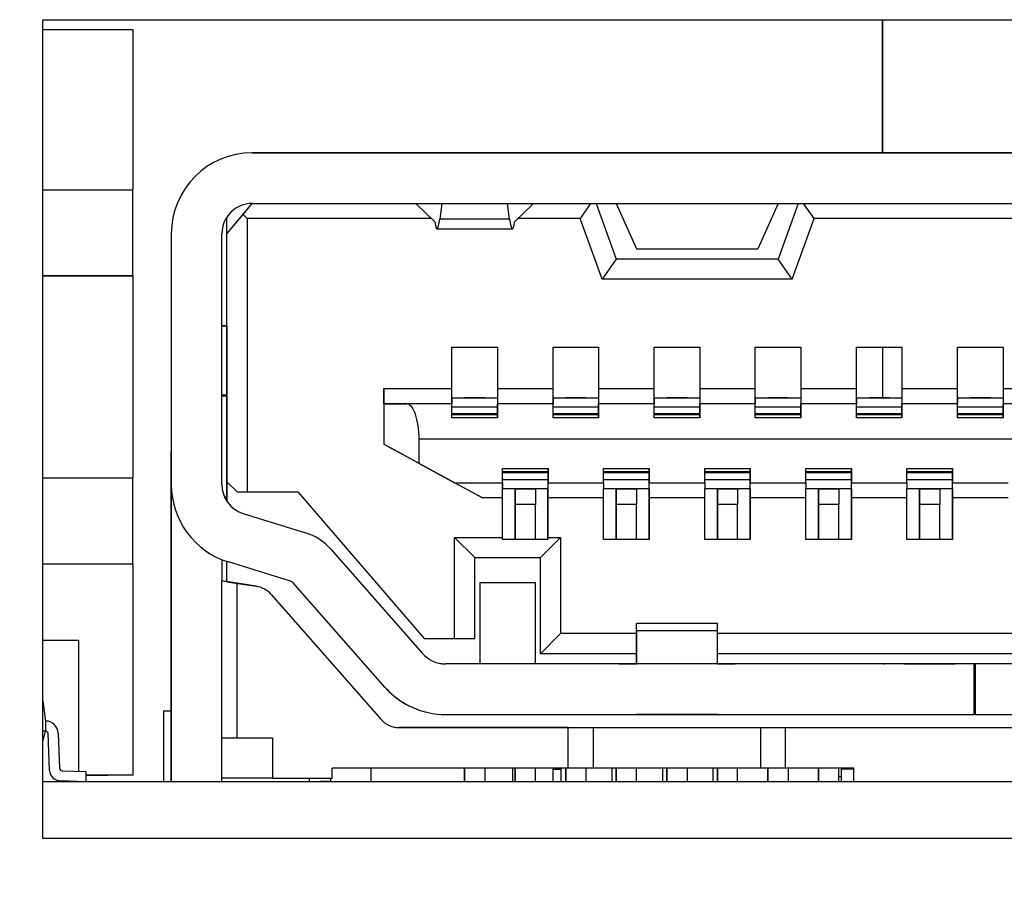
# Model space of a CAD drawing. Units: inches. Extents: x 0.3 to 33.8, y 0.2 to 21.6.
# Drawn here: x 3.8 to 4, y 4.3 to 4.4 of the extents above; entities that cross this region are included whole.
import ezdxf

# ---------------------------------------------------------------- set-up
doc = ezdxf.new("R2010")
doc.units = ezdxf.units.IN
doc.header["$MEASUREMENT"] = 0
doc.styles.add('SLDTEXTSTYLE0', font='TXT', dxfattribs={"width": 0.75})
doc.dimstyles.new('SLDDIMSTYLE0', dxfattribs={"dimtxt": 0.1875, "dimasz": 0.13, "dimexe": 0, "dimexo": 0.0625, "dimgap": 0.046875, "dimtad": 0, "dimtih": 1, "dimtoh": 1, "dimlfac": 3, "dimrnd": 1e-09, "dimzin": 12, "dimdsep": 46, "dimtxsty": 'SLDTEXTSTYLE0', "dimsah": 1, "dimcen": 0.09, "dimadec": 0, "dimazin": 3, "dimtfac": 1, "dimtofl": 0, "dimtmove": 0, "dimatfit": 3, "dimfxl": 1, "dimfrac": 2, "dimtolj": 1, "dimtzin": 12, "dimarcsym": 0})

# ---------------------------------------------------------------- blocks, each defined once
blk = doc.blocks.new('_D_2')
at = {"color": 7, "linetype": 'Continuous', "lineweight": 18}
for p, q in [((3.3552108612, 4.2909548721), (3.3552108612, 3.3328640174)), ((10.7927108612, 4.2909548721), (10.7927108612, 3.3328640174)), ((3.3552108612, 3.4578640174), (4.8555462202, 3.4578640174)), ((10.7927108612, 3.4578640174), (8.5818482136, 3.4578640174))]:
    blk.add_line(p, q, dxfattribs=at)
for points in [[(3.3552108612, 3.4578640174), (3.4852108612, 3.4378640174), (3.4852108612, 3.4778640174)], [(10.7927108612, 3.4578640174), (10.6627108612, 3.4778640174), (10.6627108612, 3.4378640174)]]:
    blk.add_solid(points, dxfattribs=at)
at = {"color": 7, "linetype": 'Continuous', "lineweight": 18, "char_height": 0.1875, "attachment_point": 1, "style": 'SLDTEXTSTYLE0'}
for s, insert in [('22.31', (6.4069784545, 3.6995642186)), ('(23 INCH EIA RACK STANDARD)', (4.8555462202, 3.4019079688))]:
    blk.add_mtext(s, dxfattribs=dict(at, insert=insert))

msp = doc.modelspace()

# ---------------------------------------------------------------- linework, layer by layer
at = {"color": 7, "linetype": 'Continuous', "lineweight": 25}
for p, q in [((3.8322022925, 4.43001444), (4.0623861223, 4.43001444)), ((3.8322022925, 4.3238464654), (3.8322022925, 4.43001444)), ((3.8322022925, 4.4287603567), (3.8438930552, 4.4287603567)), ((3.8438930552, 4.4287603567), (3.8438930552, 4.4079598292)), ((3.859368752, 4.4127498828), (3.859368752, 4.4127498706)), ((3.8738044963, 4.4127498828), (3.859368752, 4.4127498828)), ((3.859368752, 4.4127498706), (4.0352218139, 4.4127498706)), ((3.8751168545, 4.4127498828), (3.8738044963, 4.4127498828)), ((3.8741326348, 4.4127498828), (3.8806942301, 4.4127498828)), ((3.8806942301, 4.4127498828), (3.8741326348, 4.4127498828)), ((3.8764292127, 4.4127498828), (3.8751168545, 4.4127498828)), ((3.8885026732, 4.4127498828), (3.8764292127, 4.4127498828)), ((3.8957860557, 4.4127498828), (3.8806942301, 4.4127498828)), ((3.8924395522, 4.4127498828), (3.8885026732, 4.4127498828)), ((3.9155367431, 4.4127498828), (3.8924395522, 4.4127498828)), ((3.9023478466, 4.4127498828), (3.8957860557, 4.4127498828)), ((3.8957860557, 4.4127498828), (3.9023478466, 4.4127498828)), ((3.9276102037, 4.4127498828), (3.906612864, 4.4127498828)), ((3.9194738177, 4.4127498828), (3.9155367431, 4.4127498828)), ((3.9751167482, 4.4127498828), (3.9194738177, 4.4127498828)), ((3.8322022925, 4.4079598292), (3.8438930552, 4.4079598292)), ((3.8438930552, 4.3968049803), (3.8438930552, 4.4079598292)), ((3.8560879543, 4.4022511885), (3.859368752, 4.4061882019)), ((3.8581756813, 4.4047565562), (3.859368752, 4.4061882019)), ((3.859368752, 4.4061882019), (4.0352218139, 4.4061882019)), ((3.8806942301, 4.4060828476), (3.8806942301, 4.4061882019)), ((3.8830572961, 4.403793774), (3.8806942301, 4.4060828476)), ((3.8839644679, 4.4061882019), (3.8837030131, 4.404160962)), ((3.8927772727, 4.404160962), (3.892515818, 4.4061882019)), ((3.8957860557, 4.4060828476), (3.8934229897, 4.403793774)), ((3.8957860557, 4.4061882019), (3.8957860557, 4.4060828476)), ((3.9032900224, 4.4061882019), (3.9019111761, 4.4042197013)), ((3.9039881477, 4.4061882019), (3.906612864, 4.3989703542)), ((3.906612864, 4.4061882019), (3.9092375804, 4.4002826879)), ((3.9276102037, 4.4061882019), (3.9249854873, 4.4002826879)), ((3.93023492, 4.4061882019), (3.9276102037, 4.3989703542)), ((3.9323118916, 4.4042197013), (3.9309330453, 4.4061882019)), ((3.8560879543, 4.4022511885), (3.8581756813, 4.4047565562)), ((3.8587126707, 4.4042197013), (3.8581756813, 4.4047565562)), ((3.8560879543, 4.4022511885), (3.8560879543, 4.4044274523)), ((3.8560879543, 4.3903089442), (3.8560879543, 4.4044274156)), ((3.8587126707, 4.4042197013), (3.8587126707, 4.3687866295)), ((3.8826176923, 4.4042197013), (3.8587126707, 4.4042197013)), ((3.8927772727, 4.404160962), (3.8837030131, 4.404160962)), ((3.9019111761, 4.4042197013), (3.8938625935, 4.4042197013)), ((3.9047744675, 4.3963456867), (3.9019111761, 4.4042197013)), ((3.9294486002, 4.3963456867), (3.9323118916, 4.4042197013)), ((3.9622786743, 4.4042197013), (3.9323118916, 4.4042197013)), ((3.8488700822, 4.4022512007), (3.8488700822, 4.4022511885)), ((3.8488700822, 4.4022512007), (3.8488700822, 4.3917525065)), ((3.8488700822, 4.4022511885), (3.8488700822, 4.3697258965)), ((3.8554316775, 4.3697258965), (3.8554316775, 4.4022511885)), ((3.8560879543, 4.3700989633), (3.8560879543, 4.4022511885)), ((3.8833539505, 4.4029073554), (3.8931263354, 4.4029073554)), ((3.9092375804, 4.4002826879), (3.9249854873, 4.4002826879)), ((3.906612864, 4.3989703542), (3.9047744675, 4.3963456867)), ((3.9276102037, 4.3989703542), (3.906612864, 4.3989703542)), ((3.9294486002, 4.3963456867), (3.9276102037, 4.3989703542)), ((3.8322022925, 4.3968049803), (3.8438930552, 4.3968049803)), ((3.8438930552, 4.3968049681), (3.8322022925, 4.3968049681)), ((3.8438930552, 4.3968049803), (3.8438930552, 4.3968049681)), ((3.8438930552, 4.3968049681), (3.8438930552, 4.3705582569)), ((3.9294486002, 4.3963456867), (3.9047744675, 4.3963456867)), ((3.8488700822, 4.3917525065), (3.8488700822, 4.3904401727)), ((3.8488700822, 4.3904401727), (3.8488700822, 4.3812538244)), ((3.8554316775, 4.3903089442), (3.8560879543, 4.3903089442)), ((3.8560879543, 4.390308932), (3.8554316775, 4.390308932)), ((3.8560879543, 4.3903089442), (3.8560879543, 4.390308932)), ((3.8560879543, 4.390308932), (3.8560879543, 4.3813850529)), ((3.8852873859, 4.3875530361), (3.8911928999, 4.3875530361)), ((3.8852873859, 4.3821724482), (3.8852873859, 4.3875530361)), ((3.8911928999, 4.3875530361), (3.8911928999, 4.3809913552)), ((3.8911928999, 4.3875530361), (3.8911928999, 4.3821724482)), ((3.8984107721, 4.3875530361), (3.9043162861, 4.3875530361)), ((3.8984107721, 4.3821724482), (3.8984107721, 4.3875530361)), ((3.9043162861, 4.3875530361), (3.9043162861, 4.3809913552)), ((3.9043162861, 4.3875530361), (3.9043162861, 4.3821724482)), ((3.9115341583, 4.3875530361), (3.9174396723, 4.3875530361)), ((3.9115341583, 4.3821724482), (3.9115341583, 4.3875530361)), ((3.9174396723, 4.3875530361), (3.9174396723, 4.3809913552)), ((3.9174396723, 4.3875530361), (3.9174396723, 4.3821724482)), ((3.9246575444, 4.3875530361), (3.9305630584, 4.3875530361)), ((3.9246575444, 4.3821724482), (3.9246575444, 4.3875530361)), ((3.9305630584, 4.3875530361), (3.9305630584, 4.3809913552)), ((3.9305630584, 4.3875530361), (3.9305630584, 4.3821724482)), ((3.9377809306, 4.3875530361), (3.9436862491, 4.3875530361)), ((3.9377809306, 4.3821724482), (3.9377809306, 4.3875530361)), ((3.9411532472, 4.3875530361), (3.9411532472, 4.3809913552)), ((3.9436862491, 4.3875530361), (3.9436862491, 4.3809913552)), ((3.9436862491, 4.3875530361), (3.9436862491, 4.3821724482)), ((3.9509041212, 4.3875530361), (3.9568096352, 4.3875530361)), ((3.9509041212, 4.3821724482), (3.9509041212, 4.3875530361)), ((3.9568096352, 4.3875530361), (3.9568096352, 4.3809913552)), ((3.9568096352, 4.3875530361), (3.9568096352, 4.3821724482)), ((3.8764292127, 4.3821724482), (3.8764292127, 4.3749546005)), ((3.8764292127, 4.3802039476), (3.8764292127, 4.3821724482)), ((3.8764292127, 4.3821724482), (3.8852873859, 4.3821724482)), ((3.8852873859, 4.3809913552), (3.8852873859, 4.3821724482)), ((3.8911928999, 4.3821724482), (3.8911928999, 4.3809913552)), ((3.8911928999, 4.3821724482), (3.8984107721, 4.3821724482)), ((3.8984107721, 4.3809913552), (3.8984107721, 4.3821724482)), ((3.9043162861, 4.3821724482), (3.9043162861, 4.3809913552)), ((3.9043162861, 4.3821724482), (3.9115341583, 4.3821724482)), ((3.9115341583, 4.3809913552), (3.9115341583, 4.3821724482)), ((3.9174396723, 4.3821724482), (3.9174396723, 4.3809913552)), ((3.9174396723, 4.3821724482), (3.9246575444, 4.3821724482)), ((3.9246575444, 4.3809913552), (3.9246575444, 4.3821724482)), ((3.9305630584, 4.3821724482), (3.9305630584, 4.3809913552)), ((3.9305630584, 4.3821724482), (3.9377809306, 4.3821724482)), ((3.9377809306, 4.3809913552), (3.9377809306, 4.3821724482)), ((3.9436862491, 4.3821724482), (3.9436862491, 4.3809913552)), ((3.9436862491, 4.3821724482), (3.9509041212, 4.3821724482)), ((3.9509041212, 4.3809913552), (3.9509041212, 4.3821724482)), ((3.9568096352, 4.3821724482), (3.9568096352, 4.3809913552)), ((3.9568096352, 4.3821724482), (3.9640275074, 4.3821724482)), ((3.8488700822, 4.3812538244), (3.8488700822, 4.3697258965)), ((3.8554316775, 4.3813850529), (3.8560879543, 4.3813850529)), ((3.8554316775, 4.3812538244), (3.8560879543, 4.3812538244)), ((3.8560879543, 4.3812538244), (3.8560879543, 4.3813850529)), ((3.8560879543, 4.3812538244), (3.8560879543, 4.3675496449)), ((3.8852873859, 4.3802039476), (3.8852873859, 4.3809913552)), ((3.8852873859, 4.3809913552), (3.8852873859, 4.380991343)), ((3.8852873859, 4.3809913552), (3.8869278825, 4.3809913552)), ((3.8852873859, 4.380991343), (3.8911928999, 4.380991343)), ((3.8852873859, 4.380991343), (3.8852873859, 4.3802039476)), ((3.8895524033, 4.3809913552), (3.8869278825, 4.3809913552)), ((3.8895524033, 4.3809913552), (3.8911928999, 4.3809913552)), ((3.8911928999, 4.380991343), (3.8911928999, 4.3809913552)), ((3.8911928999, 4.380991343), (3.8911928999, 4.3802039476)), ((3.8984107721, 4.3802039476), (3.8984107721, 4.3809913552)), ((3.8984107721, 4.3809913552), (3.8984107721, 4.380991343)), ((3.8984107721, 4.3809913552), (3.9000510731, 4.3809913552)), ((3.8984107721, 4.380991343), (3.9043162861, 4.380991343)), ((3.8984107721, 4.380991343), (3.8984107721, 4.3802039476)), ((3.9026757895, 4.3809913552), (3.9000510731, 4.3809913552)), ((3.9026757895, 4.3809913552), (3.9043162861, 4.3809913552)), ((3.9043162861, 4.380991343), (3.9043162861, 4.3809913552)), ((3.9043162861, 4.380991343), (3.9043162861, 4.3802039476)), ((3.9115341583, 4.3802039476), (3.9115341583, 4.3809913552)), ((3.9115341583, 4.3809913552), (3.9115341583, 4.380991343)), ((3.9115341583, 4.3809913552), (3.9131744593, 4.3809913552)), ((3.9115341583, 4.380991343), (3.9174396723, 4.380991343)), ((3.9115341583, 4.380991343), (3.9115341583, 4.3802039476)), ((3.9157991757, 4.3809913552), (3.9131744593, 4.3809913552)), ((3.9157991757, 4.3809913552), (3.9174396723, 4.3809913552)), ((3.9174396723, 4.380991343), (3.9174396723, 4.3809913552)), ((3.9174396723, 4.380991343), (3.9174396723, 4.3802039476)), ((3.9246575444, 4.3802039476), (3.9246575444, 4.3809913552)), ((3.9246575444, 4.3809913552), (3.9246575444, 4.380991343)), ((3.9246575444, 4.3809913552), (3.9262978455, 4.3809913552)), ((3.9246575444, 4.380991343), (3.9305630584, 4.380991343)), ((3.9246575444, 4.380991343), (3.9246575444, 4.3802039476)), ((3.9289225618, 4.3809913552), (3.9262978455, 4.3809913552)), ((3.9289225618, 4.3809913552), (3.9305630584, 4.3809913552)), ((3.9305630584, 4.380991343), (3.9305630584, 4.3809913552)), ((3.9305630584, 4.380991343), (3.9305630584, 4.3802039476)), ((3.9377807351, 4.3809913552), (3.9394212317, 4.3809913552)), ((3.9377809306, 4.3802039476), (3.9377809306, 4.3809913552)), ((3.9377809306, 4.3809913552), (3.9377809306, 4.380991343)), ((3.9377809306, 4.380991343), (3.9436864446, 4.380991343)), ((3.9377809306, 4.380991343), (3.9377809306, 4.3802039476)), ((3.942045948, 4.3809913552), (3.9394212317, 4.3809913552)), ((3.942045948, 4.3809913552), (3.9436862491, 4.3809913552)), ((3.9436864446, 4.380991343), (3.9436862491, 4.3809913552)), ((3.9436864446, 4.380991343), (3.9436864446, 4.3802039476)), ((3.9509041212, 4.3802039476), (3.9509041212, 4.3809913552)), ((3.9509041212, 4.3809913552), (3.9509041212, 4.380991343)), ((3.9509041212, 4.3809913552), (3.9525446178, 4.3809913552)), ((3.9509041212, 4.380991343), (3.9568096352, 4.380991343)), ((3.9509041212, 4.380991343), (3.9509041212, 4.3802039476)), ((3.9551693342, 4.3809913552), (3.9525446178, 4.3809913552)), ((3.9551693342, 4.3809913552), (3.9568096352, 4.3809913552)), ((3.9568096352, 4.380991343), (3.9568096352, 4.3809913552)), ((3.9568096352, 4.380991343), (3.9568096352, 4.3802039476)), ((3.8764292127, 4.3802039476), (3.8764292127, 4.3749546005)), ((3.8764292127, 4.3802039476), (3.8794147249, 4.3802039476)), ((3.8852873859, 4.3802039476), (3.8764292127, 4.3802039476)), ((3.8852873859, 4.3802039476), (3.8794147249, 4.3802039476)), ((3.8852873859, 4.3783666755), (3.8852873859, 4.3802039476)), ((3.8852873859, 4.3798267131), (3.8911928999, 4.3798267131)), ((3.8911928999, 4.3802039476), (3.8911928999, 4.3783666755)), ((3.8984107721, 4.3802039476), (3.8911928999, 4.3802039476)), ((3.8911928999, 4.3798267131), (3.8911928999, 4.3802039476)), ((3.8911928999, 4.3789259091), (3.8911928999, 4.3798267131)), ((3.8984107721, 4.3783666755), (3.8984107721, 4.3802039476)), ((3.8984107721, 4.3798267131), (3.9043162861, 4.3798267131)), ((3.9043162861, 4.3802039476), (3.9043162861, 4.3783666755)), ((3.9115341583, 4.3802039476), (3.9043162861, 4.3802039476)), ((3.9043162861, 4.3798267131), (3.9043162861, 4.3802039476)), ((3.9043162861, 4.3789259091), (3.9043162861, 4.3798267131)), ((3.9115341583, 4.3783666755), (3.9115341583, 4.3802039476)), ((3.9115341583, 4.3798267131), (3.9174396723, 4.3798267131)), ((3.9174396723, 4.3802039476), (3.9174396723, 4.3783666755)), ((3.9246575444, 4.3802039476), (3.9174396723, 4.3802039476)), ((3.9174396723, 4.3798267131), (3.9174396723, 4.3802039476)), ((3.9174396723, 4.3789259091), (3.9174396723, 4.3798267131)), ((3.9246575444, 4.3783666755), (3.9246575444, 4.3802039476)), ((3.9246575444, 4.3798267131), (3.9305630584, 4.3798267131)), ((3.9305630584, 4.3802039476), (3.9305630584, 4.3783666755)), ((3.9377809306, 4.3802039476), (3.9305630584, 4.3802039476)), ((3.9305630584, 4.3798267131), (3.9305630584, 4.3802039476)), ((3.9305630584, 4.3789259091), (3.9305630584, 4.3798267131)), ((3.9377809306, 4.3783666755), (3.9377809306, 4.3802039476)), ((3.9377809306, 4.3798267131), (3.9436864446, 4.3798267131)), ((3.9509041212, 4.3802039476), (3.9436862491, 4.3802039476)), ((3.9436864446, 4.3802039476), (3.9436864446, 4.3783666755)), ((3.9509041212, 4.3802039476), (3.9436864446, 4.3802039476)), ((3.9436864446, 4.3798267131), (3.9436864446, 4.3802039476)), ((3.9436864446, 4.3789259091), (3.9436864446, 4.3798267131)), ((3.9509041212, 4.3783666755), (3.9509041212, 4.3802039476)), ((3.9509041212, 4.3798267131), (3.9568096352, 4.3798267131)), ((3.9568096352, 4.3802039476), (3.9568096352, 4.3783666755)), ((3.9640275074, 4.3802039476), (3.9568096352, 4.3802039476)), ((3.9568096352, 4.3798267131), (3.9568096352, 4.3802039476)), ((3.9568096352, 4.3789259091), (3.9568096352, 4.3798267131)), ((3.8852873859, 4.3789259091), (3.8911928999, 4.3789259091)), ((3.8911928999, 4.3787603732), (3.8852873859, 4.3787603732)), ((3.8911928999, 4.3783666755), (3.8852873859, 4.3783666755)), ((3.8911928999, 4.3787603732), (3.8911928999, 4.3789259091)), ((3.8911928999, 4.3783666755), (3.8911928999, 4.3787603732)), ((3.8984107721, 4.3789259091), (3.9043162861, 4.3789259091)), ((3.9043162861, 4.3787603732), (3.8984107721, 4.3787603732)), ((3.9043162861, 4.3783666755), (3.8984107721, 4.3783666755)), ((3.9043162861, 4.3787603732), (3.9043162861, 4.3789259091)), ((3.9043162861, 4.3783666755), (3.9043162861, 4.3787603732)), ((3.9115341583, 4.3789259091), (3.9174396723, 4.3789259091)), ((3.9174396723, 4.3787603732), (3.9115341583, 4.3787603732)), ((3.9174396723, 4.3783666755), (3.9115341583, 4.3783666755)), ((3.9174396723, 4.3787603732), (3.9174396723, 4.3789259091)), ((3.9174396723, 4.3783666755), (3.9174396723, 4.3787603732)), ((3.9246575444, 4.3789259091), (3.9305630584, 4.3789259091)), ((3.9305630584, 4.3787603732), (3.9246575444, 4.3787603732)), ((3.9305630584, 4.3783666755), (3.9246575444, 4.3783666755)), ((3.9305630584, 4.3787603732), (3.9305630584, 4.3789259091)), ((3.9305630584, 4.3783666755), (3.9305630584, 4.3787603732)), ((3.9377809306, 4.3789259091), (3.9436864446, 4.3789259091)), ((3.9436864446, 4.3787603732), (3.9377809306, 4.3787603732)), ((3.9436864446, 4.3783666755), (3.9377809306, 4.3783666755)), ((3.9436864446, 4.3787603732), (3.9436864446, 4.3789259091)), ((3.9436864446, 4.3783666755), (3.9436864446, 4.3787603732)), ((3.9509041212, 4.3789259091), (3.9568096352, 4.3789259091)), ((3.9568096352, 4.3787603732), (3.9509041212, 4.3787603732)), ((3.9568096352, 4.3783666755), (3.9509041212, 4.3783666755)), ((3.9568096352, 4.3787603732), (3.9568096352, 4.3789259091)), ((3.9568096352, 4.3783666755), (3.9568096352, 4.3787603732)), ((3.8810223685, 4.3724611615), (3.8810223685, 4.3756107674)), ((4.0135681973, 4.3756107674), (3.8810223685, 4.3756107674)), ((3.8488700822, 4.3700989633), (3.8488700822, 4.3740359645)), ((3.8488700822, 4.3700989633), (3.8488700822, 4.3740359645)), ((3.8488700822, 4.3700989633), (3.8488700822, 4.3740359645)), ((3.8810223685, 4.3724611615), (3.8764292127, 4.3749546005)), ((3.8764292127, 4.3749546005), (3.8892416691, 4.367999222)), ((3.8810223685, 4.3724611615), (3.8856155244, 4.3699677226)), ((3.8918491768, 4.3718049947), (3.8977546908, 4.3718049947)), ((3.8918491768, 4.3699677226), (3.8918491768, 4.3718049947)), ((3.8977546908, 4.3718049947), (3.8977546908, 4.3699677226)), ((3.8977546908, 4.371411297), (3.8977546908, 4.3718049947)), ((3.9049723674, 4.3718049947), (3.9108778814, 4.3718049947)), ((3.9049723674, 4.3699677226), (3.9049723674, 4.3718049947)), ((3.9108778814, 4.3718049947), (3.9108778814, 4.3699677226)), ((3.9108778814, 4.371411297), (3.9108778814, 4.3718049947)), ((3.9180957536, 4.3718049947), (3.9240012676, 4.3718049947)), ((3.9180957536, 4.3699677226), (3.9180957536, 4.3718049947)), ((3.9240012676, 4.3718049947), (3.9240012676, 4.3699677226)), ((3.9240012676, 4.371411297), (3.9240012676, 4.3718049947)), ((3.9312191398, 4.3718049947), (3.9371246538, 4.3718049947)), ((3.9312191398, 4.3699677226), (3.9312191398, 4.3718049947)), ((3.9371246538, 4.3718049947), (3.9371246538, 4.3699677226)), ((3.9371246538, 4.371411297), (3.9371246538, 4.3718049947)), ((3.9443425259, 4.3718049947), (3.9502480399, 4.3718049947)), ((3.9443425259, 4.3699677226), (3.9443425259, 4.3718049947)), ((3.9502480399, 4.3718049947), (3.9502480399, 4.3699677226)), ((3.9502480399, 4.371411297), (3.9502480399, 4.3718049947)), ((3.8438930552, 4.3705582569), (3.8322022925, 4.3705582569)), ((3.8438930552, 4.3594033957), (3.8438930552, 4.3705582569)), ((3.8918491768, 4.371411297), (3.8977546908, 4.371411297)), ((3.8977546908, 4.3712457611), (3.8918491768, 4.3712457611)), ((3.8977546908, 4.3703449693), (3.8918491768, 4.3703449693)), ((3.8977546908, 4.3712457611), (3.8977546908, 4.371411297)), ((3.8977546908, 4.3703449693), (3.8977546908, 4.3712457611)), ((3.8977546908, 4.3699677226), (3.8977546908, 4.3703449693)), ((3.9049723674, 4.371411297), (3.9108778814, 4.371411297)), ((3.9108778814, 4.3712457611), (3.9049723674, 4.3712457611)), ((3.9108778814, 4.3703449693), (3.9049723674, 4.3703449693)), ((3.9108778814, 4.3712457611), (3.9108778814, 4.371411297)), ((3.9108778814, 4.3703449693), (3.9108778814, 4.3712457611)), ((3.9108778814, 4.3699677226), (3.9108778814, 4.3703449693)), ((3.9180957536, 4.371411297), (3.9240012676, 4.371411297)), ((3.9240012676, 4.3712457611), (3.9180957536, 4.3712457611)), ((3.9240012676, 4.3703449693), (3.9180957536, 4.3703449693)), ((3.9240012676, 4.3712457611), (3.9240012676, 4.371411297)), ((3.9240012676, 4.3703449693), (3.9240012676, 4.3712457611)), ((3.9240012676, 4.3699677226), (3.9240012676, 4.3703449693)), ((3.9312191398, 4.371411297), (3.9371246538, 4.371411297)), ((3.9371246538, 4.3712457611), (3.9312191398, 4.3712457611)), ((3.9371246538, 4.3703449693), (3.9312191398, 4.3703449693)), ((3.9371246538, 4.3712457611), (3.9371246538, 4.371411297)), ((3.9371246538, 4.3703449693), (3.9371246538, 4.3712457611)), ((3.9371246538, 4.3699677226), (3.9371246538, 4.3703449693)), ((3.9443425259, 4.371411297), (3.9502480399, 4.371411297)), ((3.9502480399, 4.3712457611), (3.9443425259, 4.3712457611)), ((3.9502480399, 4.3703449693), (3.9443425259, 4.3703449693)), ((3.9502480399, 4.3712457611), (3.9502480399, 4.371411297)), ((3.9502480399, 4.3703449693), (3.9502480399, 4.3712457611)), ((3.9502480399, 4.3699677226), (3.9502480399, 4.3703449693)), ((3.8488700822, 4.3700989633), (3.8488700822, 4.3697258965)), ((3.8488700822, 4.3311882083), (3.8488700822, 4.3700989633)), ((3.8488700822, 4.3425399061), (3.8488700822, 4.3700989633)), ((3.8560879543, 4.3700989633), (3.8574003125, 4.3687866295)), ((3.8560879543, 4.3675496449), (3.8560879543, 4.3700989633)), ((3.8892416691, 4.367999222), (3.8856155244, 4.3699677226)), ((3.8856155244, 4.3699677226), (3.8918491768, 4.3699677226)), ((3.8918489812, 4.3691803272), (3.8918489812, 4.3699677226)), ((3.8918491768, 4.3691803272), (3.8918489812, 4.3691803272)), ((3.8918489812, 4.367999222), (3.8918489812, 4.3691803272)), ((3.8918491768, 4.3699677226), (3.8918491768, 4.3691803272)), ((3.8977546908, 4.3691803272), (3.8918491768, 4.3691803272)), ((3.8934894778, 4.3691803272), (3.8934894778, 4.3671492862)), ((3.8934894778, 4.3677429249), (3.8934894778, 4.3691803272)), ((3.8934894778, 4.3691803272), (3.8961141942, 4.3691803272)), ((3.8961141942, 4.3691803272), (3.8961141942, 4.3671492862)), ((3.8977544952, 4.3691803272), (3.8977544952, 4.367999222)), ((3.8977544952, 4.3626186463), (3.8977544952, 4.3691803272)), ((3.8977546908, 4.3699677226), (3.9049723674, 4.3699677226)), ((3.8977546908, 4.3691803272), (3.8977546908, 4.3699677226)), ((3.9049723674, 4.3699677226), (3.9049723674, 4.3691803272)), ((3.9108778814, 4.3691803272), (3.9049723674, 4.3691803272)), ((3.9049723674, 4.367999222), (3.9049723674, 4.3691803272)), ((3.906612864, 4.3691803272), (3.906612864, 4.3671492862)), ((3.906612864, 4.3677429249), (3.906612864, 4.3691803272)), ((3.906612864, 4.3691803272), (3.9092375804, 4.3691803272)), ((3.9092375804, 4.3691803272), (3.9092375804, 4.3671492862)), ((3.9108778814, 4.3699677226), (3.9180957536, 4.3699677226)), ((3.9108778814, 4.3691803272), (3.9108778814, 4.3699677226)), ((3.9108778814, 4.3691803272), (3.9108778814, 4.367999222)), ((3.9108778814, 4.3626186463), (3.9108778814, 4.3691803272)), ((3.9180957536, 4.3699677226), (3.9180957536, 4.3691803272)), ((3.9240012676, 4.3691803272), (3.9180957536, 4.3691803272)), ((3.9180957536, 4.367999222), (3.9180957536, 4.3691803272)), ((3.9197362502, 4.3691803272), (3.9197362502, 4.3671492862)), ((3.9197362502, 4.3677429249), (3.9197362502, 4.3691803272)), ((3.9197362502, 4.3691803272), (3.9223609665, 4.3691803272)), ((3.9223609665, 4.3691803272), (3.9223609665, 4.3671492862)), ((3.9240012676, 4.3699677226), (3.9312191398, 4.3699677226)), ((3.9240012676, 4.3691803272), (3.9240012676, 4.3699677226)), ((3.9240012676, 4.3691803272), (3.9240012676, 4.367999222)), ((3.9240012676, 4.3626186463), (3.9240012676, 4.3691803272)), ((3.9312191398, 4.3699677226), (3.9312191398, 4.3691803272)), ((3.9371246538, 4.3691803272), (3.9312191398, 4.3691803272)), ((3.9312191398, 4.367999222), (3.9312191398, 4.3691803272)), ((3.9328596364, 4.3691803272), (3.9328596364, 4.3671492862)), ((3.9328596364, 4.3677429249), (3.9328596364, 4.3691803272)), ((3.9328596364, 4.3691803272), (3.9354841572, 4.3691803272)), ((3.9354841572, 4.3691803272), (3.9354841572, 4.3671492862)), ((3.9371246538, 4.3699677226), (3.9443425259, 4.3699677226)), ((3.9371246538, 4.3691803272), (3.9371246538, 4.3699677226)), ((3.9371246538, 4.3691803272), (3.9371246538, 4.367999222)), ((3.9371246538, 4.3626186463), (3.9371246538, 4.3691803272)), ((3.9443425259, 4.3699677226), (3.9443425259, 4.3691803272)), ((3.9502480399, 4.3691803272), (3.9443425259, 4.3691803272)), ((3.9443425259, 4.367999222), (3.9443425259, 4.3691803272)), ((3.9459830225, 4.3691803272), (3.9459830225, 4.3671492862)), ((3.9459830225, 4.3677429249), (3.9459830225, 4.3691803272)), ((3.9459830225, 4.3691803272), (3.9486075433, 4.3691803272)), ((3.9486075433, 4.3691803272), (3.9486075433, 4.3671492862)), ((3.9502480399, 4.3699677226), (3.9574659121, 4.3699677226)), ((3.9502480399, 4.3691803272), (3.9502480399, 4.3699677226)), ((3.9502480399, 4.3691803272), (3.9502480399, 4.367999222)), ((3.9502480399, 4.3626186463), (3.9502480399, 4.3691803272)), ((3.8488700822, 4.3681304627), (3.8488700822, 4.3615687818)), ((3.8557695936, 4.3681304627), (3.8560879543, 4.3681304627)), ((3.8574003125, 4.3687866295), (3.8587126707, 4.3687866295)), ((3.8587126707, 4.3687866295), (3.865274266, 4.3687866295)), ((3.865274266, 4.3687866295), (3.8816784498, 4.3497577538)), ((3.8918489812, 4.367999222), (3.8892416691, 4.367999222)), ((3.8918489812, 4.3628811155), (3.8918489812, 4.367999222)), ((3.8934894778, 4.3626186463), (3.8934894778, 4.3677429249)), ((3.9049723674, 4.367999222), (3.8977544952, 4.367999222)), ((3.8977544952, 4.367999222), (3.8977544952, 4.3628811155)), ((3.9049723674, 4.3626186463), (3.9049723674, 4.367999222)), ((3.906612864, 4.3626186463), (3.906612864, 4.3677429249)), ((3.9180957536, 4.367999222), (3.9108778814, 4.367999222)), ((3.9108778814, 4.367999222), (3.9108778814, 4.3626186463)), ((3.9180957536, 4.3626186463), (3.9180957536, 4.367999222)), ((3.9197362502, 4.3626186463), (3.9197362502, 4.3677429249)), ((3.9312191398, 4.367999222), (3.9240012676, 4.367999222)), ((3.9240012676, 4.367999222), (3.9240012676, 4.3626186463)), ((3.9312191398, 4.3626186463), (3.9312191398, 4.367999222)), ((3.9328596364, 4.3626186463), (3.9328596364, 4.3677429249)), ((3.9443425259, 4.367999222), (3.9371246538, 4.367999222)), ((3.9371246538, 4.367999222), (3.9371246538, 4.3626186463)), ((3.9443425259, 4.3626186463), (3.9443425259, 4.367999222)), ((3.9459830225, 4.3626186463), (3.9459830225, 4.3677429249)), ((3.9574659121, 4.367999222), (3.9502480399, 4.367999222)), ((3.9502480399, 4.367999222), (3.9502480399, 4.3626186463)), ((3.8934894778, 4.3671492862), (3.8934894778, 4.3626186463)), ((3.8961141942, 4.3671492862), (3.8934894778, 4.3671492862)), ((3.8961141942, 4.3626186463), (3.8961141942, 4.3671492862)), ((3.906612864, 4.3671492862), (3.906612864, 4.3626186463)), ((3.9092375804, 4.3671492862), (3.906612864, 4.3671492862)), ((3.9092375804, 4.3626186463), (3.9092375804, 4.3671492862)), ((3.9197362502, 4.3671492862), (3.9197362502, 4.3626186463)), ((3.9223609665, 4.3671492862), (3.9197362502, 4.3671492862)), ((3.9223609665, 4.3626186463), (3.9223609665, 4.3671492862)), ((3.9328596364, 4.3671492862), (3.9328596364, 4.3626186463)), ((3.9354841572, 4.3671492862), (3.9328596364, 4.3671492862)), ((3.9354841572, 4.3626186463), (3.9354841572, 4.3671492862)), ((3.9459830225, 4.3671492862), (3.9459830225, 4.3626186463)), ((3.9486075433, 4.3671492862), (3.9459830225, 4.3671492862)), ((3.9486075433, 4.3626186463), (3.9486075433, 4.3671492862)), ((3.8582108809, 4.3659629866), (3.8662782366, 4.3634807553)), ((3.8856155244, 4.3497577538), (3.8856155244, 4.3628811155)), ((3.8856155244, 4.3628811155), (3.8918489812, 4.3628811155)), ((3.8856155244, 4.3628811155), (3.8882402407, 4.3602564481)), ((3.8918489812, 4.3626186463), (3.8918489812, 4.3628811155)), ((3.8977544952, 4.3626186463), (3.8918489812, 4.3626186463)), ((3.8967702755, 4.3602564481), (3.8993949918, 4.3628811155)), ((3.8977544952, 4.3628811155), (3.8977544952, 4.3626186463)), ((3.8977544952, 4.3628811155), (3.8993949918, 4.3628811155)), ((3.8993949918, 4.3628811155), (3.8993949918, 4.3504139207)), ((3.9108778814, 4.3626186463), (3.9049723674, 4.3626186463)), ((3.9240012676, 4.3626186463), (3.9180957536, 4.3626186463)), ((3.9371246538, 4.3626186463), (3.9312191398, 4.3626186463)), ((3.9502480399, 4.3626186463), (3.9443425259, 4.3626186463)), ((3.8488700822, 4.3615687818), (3.8488700822, 4.3602564481)), ((3.8695740919, 4.3613503977), (3.8814870032, 4.3478130252)), ((3.8488700822, 4.3602564481), (3.8488700822, 4.3311882083)), ((3.8554316775, 4.3599933556), (3.8554316775, 4.3572380707)), ((3.8882402407, 4.3602564481), (3.8967702755, 4.3602564481)), ((3.8882402407, 4.3497577538), (3.8882402407, 4.3602564481)), ((3.8967702755, 4.3477892532), (3.8967702755, 4.3602564481)), ((3.8438930552, 4.3594033957), (3.8322022925, 4.3594033957)), ((3.8438930552, 4.3594033957), (3.8438930552, 4.3320411996)), ((3.8560879543, 4.3571353686), (3.8560879543, 4.3597530083)), ((3.856281161, 4.3596914702), (3.8562813566, 4.3596914702)), ((3.8643485167, 4.3572092388), (3.8562813566, 4.3596914702)), ((3.8574003125, 4.3569299521), (3.8554316775, 4.3572380707)), ((3.8554316775, 4.3368968613), (3.8554316775, 4.3572380707)), ((3.8560879543, 4.3571353686), (3.8554316775, 4.3572380707)), ((3.8560879543, 4.3571353686), (3.8598760173, 4.3565424388)), ((3.8574003125, 4.3368968613), (3.8574003125, 4.3569299521)), ((3.8598760173, 4.3565424388), (3.8574003125, 4.3569299521)), ((3.8765610156, 4.3434781952), (3.8646481043, 4.3570155677)), ((3.888896322, 4.3569756015), (3.888896322, 4.3464769195)), ((3.8961141942, 4.3569756015), (3.888896322, 4.3569756015)), ((3.8961141942, 4.3464769195), (3.8961141942, 4.3569756015)), ((3.8618317458, 4.3554684723), (3.8760400616, 4.3393226266)), ((3.9197362502, 4.3517262544), (3.9092375804, 4.3517262544)), ((3.9092375804, 4.3502817633), (3.9092375804, 4.3517132012)), ((3.9197362502, 4.350752399), (3.9197362502, 4.3517262544)), ((3.8816784498, 4.3497577538), (3.8856155244, 4.3497577538)), ((3.8856155244, 4.3497577538), (3.8882402407, 4.3497577538)), ((3.8967702755, 4.3477892532), (3.8993949918, 4.3504139207)), ((3.9092375804, 4.3504139207), (3.8993949918, 4.3504139207)), ((3.9092375804, 4.350752399), (3.9092375804, 4.3464769073)), ((3.9197362502, 4.350752399), (3.9092375804, 4.350752399)), ((3.9092375804, 4.3464769073), (3.9092375804, 4.3502817633)), ((3.9197362502, 4.3464769073), (3.9197362502, 4.350752399)), ((3.9748543157, 4.3504139207), (3.9197362502, 4.3504139207)), ((3.8322022925, 4.349560905), (3.8368087459, 4.349560905)), ((3.8368087459, 4.349560905), (3.8368087459, 4.3325349105)), ((3.9092375804, 4.3477892532), (3.8967702755, 4.3477892532)), ((3.9748543157, 4.3477892532), (3.9197362502, 4.3477892532)), ((3.8844425957, 4.3464769195), (3.8844425957, 4.3464769073)), ((3.888896322, 4.3464769195), (3.8844425957, 4.3464769195)), ((3.9530694829, 4.3464769073), (3.8844425957, 4.3464769073)), ((3.8961141942, 4.3464769195), (3.888896322, 4.3464769195)), ((3.9092375804, 4.3464769195), (3.8961141942, 4.3464769195)), ((3.9069410024, 4.3464769195), (3.9092375804, 4.3464769073)), ((3.9069410024, 4.3464769073), (3.9069410024, 4.3464769195)), ((3.9092375804, 4.3464769073), (3.9069410024, 4.3464769073)), ((3.9092375804, 4.3465720317), (3.9092375804, 4.346607818)), ((3.9092375804, 4.3464769073), (3.9092375804, 4.3465838016)), ((3.9092375804, 4.3465720317), (3.9092375804, 4.3464769073)), ((3.9197362502, 4.3464769073), (3.9092375804, 4.3464769073)), ((3.9413896712, 4.3464769195), (3.9197362502, 4.3464769195)), ((3.9197362502, 4.3464769073), (3.9220328281, 4.3464769195)), ((3.9220328281, 4.3464769073), (3.9197362502, 4.3464769073)), ((3.9220328281, 4.3464769195), (3.9220328281, 4.3464769073)), ((3.9412584549, 4.3464769073), (3.9413896712, 4.3464769073)), ((3.9440795067, 4.3464769073), (3.9412584549, 4.3464769073)), ((3.9440143875, 4.3464769073), (3.9505761784, 4.3464769073)), ((3.9506012092, 4.3464769073), (3.9440795067, 4.3464769073)), ((3.9530694829, 4.3464769073), (3.9506012092, 4.3464769073)), ((3.9530694829, 4.3399152264), (3.9530694829, 4.3464769073)), ((3.9530694829, 4.3464769073), (3.9532006992, 4.3464769073)), ((3.9532006992, 4.3464769073), (3.9530694829, 4.3464769073)), ((3.9532006992, 4.3464769195), (3.9532006992, 4.3464769073)), ((3.9748543157, 4.3464769195), (3.9532006992, 4.3464769195)), ((3.9532006992, 4.3464769073), (3.9532006992, 4.3399152264)), ((4.0101479702, 4.3464769073), (3.9532006992, 4.3464769073)), ((3.8488700822, 4.3399152386), (3.8488700822, 4.3425399061)), ((3.8322155901, 4.3416868904), (3.8322022925, 4.3416868904)), ((3.8322155901, 4.3416868904), (3.832543533, 4.3390622229)), ((3.847858485, 4.3403745689), (3.847858485, 4.3311882083)), ((3.847858485, 4.3403745689), (3.8488700822, 4.3403745689)), ((3.8488700822, 4.3372905589), (3.8488700822, 4.3399152386)), ((3.8844425957, 4.3399152264), (3.9530694829, 4.3399152264)), ((3.9198035205, 4.3399152264), (3.9091701145, 4.3399152264)), ((3.9532006992, 4.3399152264), (3.9530694829, 4.3399152264)), ((3.9532006992, 4.3399152264), (4.0101479702, 4.3399152264)), ((3.832543533, 4.3390622229), (3.832543533, 4.3377498892)), ((3.832543533, 4.3377498892), (3.8322022925, 4.3377498892)), ((3.8322022925, 4.3363847072), (3.832543533, 4.3377498892)), ((3.8330685936, 4.3326655157), (3.8328714759, 4.3374353539)), ((3.8341826607, 4.3374895344), (3.8343713697, 4.3329233161)), ((3.8488700822, 4.3311882083), (3.8488700822, 4.3372905589)), ((3.9003792116, 4.338209195), (3.8785030554, 4.338209195)), ((3.8785030554, 4.338209195), (4.0160875105, 4.338209195)), ((3.9003792116, 4.3329598479), (3.9003792116, 4.338209195)), ((3.9003792116, 4.338209195), (3.9036600092, 4.338209195)), ((3.9036600092, 4.338209195), (3.9253136258, 4.338209195)), ((3.9036600092, 4.3329598479), (3.9036600092, 4.338209195)), ((3.9253136258, 4.338209195), (3.9285944234, 4.338209195)), ((3.9253136258, 4.338209195), (3.9253136258, 4.3329598479)), ((3.9285944234, 4.338209195), (3.9659961425, 4.338209195)), ((3.9285944234, 4.3329598479), (3.9285944234, 4.338209195)), ((3.8554316775, 4.3368968613), (3.8574003125, 4.3368968613)), ((3.8554316775, 4.3311882083), (3.8554316775, 4.3368968613)), ((3.8574003125, 4.3368968613), (3.8619934683, 4.3368968613)), ((3.8619934683, 4.3368968613), (3.8619934683, 4.3316475141)), ((3.8346877749, 4.3326089764), (3.8377929657, 4.3325005421)), ((3.8377929657, 4.3325005421), (3.8377929657, 4.3311882083)), ((3.8438930552, 4.3320411996), (3.8377929657, 4.3320411996)), ((3.8377929657, 4.3320411996), (3.8406122576, 4.3320411996)), ((3.8406122576, 4.3320411996), (3.8406122576, 4.3320411874)), ((3.8438930552, 4.3320411874), (3.8406122576, 4.3320411874)), ((3.8438930552, 4.3320411996), (3.8438930552, 4.3320411874)), ((3.8697362056, 4.3316475141), (3.8697362056, 4.3329598479)), ((3.9003792116, 4.3329598479), (3.8697362056, 4.3329598479)), ((3.8747744407, 4.3329598479), (3.8747744407, 4.3311882083)), ((3.8869278825, 4.3329598479), (3.8869278825, 4.3311882083)), ((3.8869278825, 4.3311882083), (3.8869278825, 4.3329598479)), ((3.8895524033, 4.3329598479), (3.8895524033, 4.3311882083)), ((3.8931472596, 4.3329598479), (3.8931472596, 4.3311882083)), ((3.8934894778, 4.3329598479), (3.8934894778, 4.3311882083)), ((3.8934894778, 4.3311882083), (3.8934894778, 4.3329598479)), ((3.8961141942, 4.3311882083), (3.8961141942, 4.3329598479)), ((3.8983964967, 4.3329598479), (3.8983964967, 4.3311882083)), ((3.8994726265, 4.3327630112), (3.8983964967, 4.3327630112)), ((3.8994726265, 4.3311882083), (3.8994726265, 4.3329598479)), ((3.9000510731, 4.3329598479), (3.9000510731, 4.3311882083)), ((3.9000510731, 4.3311882083), (3.9000510731, 4.3329598479)), ((3.9036600092, 4.3329598479), (3.9003792116, 4.3329598479)), ((3.9026757895, 4.3328928586), (3.9026757895, 4.3311882083)), ((3.9253136258, 4.3329598479), (3.9036600092, 4.3329598479)), ((3.9060334396, 4.3329598479), (3.9060334396, 4.3311882083)), ((3.906612864, 4.3329598479), (3.906612864, 4.3311882083)), ((3.906612864, 4.3311882083), (3.906612864, 4.3329598479)), ((3.9092375804, 4.3311882083), (3.9092375804, 4.3329598479)), ((3.9125950349, 4.3329598479), (3.9125950349, 4.3311882083)), ((3.9131744593, 4.3329598479), (3.9131744593, 4.3311882083)), ((3.9131744593, 4.3311882083), (3.9131744593, 4.3329598479)), ((3.9157991757, 4.3329598479), (3.9157991757, 4.3311882083)), ((3.9191566302, 4.3329598479), (3.9191566302, 4.3311882083)), ((3.9197362502, 4.3329598479), (3.9197362502, 4.3311882083)), ((3.9197362502, 4.3311882083), (3.9197362502, 4.3329598479)), ((3.9223609665, 4.3311882083), (3.9223609665, 4.3329598479)), ((3.9285944234, 4.3329598479), (3.9253136258, 4.3329598479)), ((3.9262978455, 4.3311882083), (3.9262978455, 4.3329598479)), ((3.9262978455, 4.3328928586), (3.9262978455, 4.3311882083)), ((3.9374527922, 4.3329598479), (3.9285944234, 4.3329598479)), ((3.9289225618, 4.3329598479), (3.9289225618, 4.3311882083)), ((3.9328596364, 4.3329598479), (3.9328596364, 4.3311882083)), ((3.9328596364, 4.3311882083), (3.9328596364, 4.3329598479)), ((3.9354841572, 4.3311882083), (3.9354841572, 4.3329598479)), ((3.9358117089, 4.3318443752), (3.9354841572, 4.3318443752)), ((3.9358117089, 4.3328548724), (3.9358117089, 4.3311882083)), ((3.9358117089, 4.3328548724), (3.9374527922, 4.3328548724)), ((3.9374527922, 4.3311882083), (3.9374527922, 4.3329598479)), ((4.0623861223, 4.3311882083), (3.8322022925, 4.3311882083)), ((3.8377929657, 4.3311882083), (3.8344374667, 4.3313053814)), ((3.8368087459, 4.3312225768), (3.8368087459, 4.3311882083)), ((3.8619934683, 4.3316475141), (3.8554316775, 4.3316475141)), ((3.8619934683, 4.3316475141), (3.8697362056, 4.3316475141)), ((3.8667954751, 4.3311882083), (3.8667954751, 4.3316475141)), ((3.8695252036, 4.3312835283), (3.8667954751, 4.3311882083)), ((3.8695252036, 4.3316475141), (3.8695252036, 4.3311882083)), ((4.0623861223, 4.3238464654), (3.8322022925, 4.3238464654))]:
    msp.add_line(p, q, dxfattribs=at)
at = {"color": 7, "linetype": 'Continuous', "lineweight": 25, "flags": 128}
msp.add_lwpolyline([(3.8601644584, 4.3564839439), (3.8601550718, 4.3564863027), (3.8598760173, 4.3565424388)], dxfattribs=at)
at = {"color": 7, "linetype": 'Continuous', "lineweight": 25}
for centre, radius, start, end in [((3.8593687491, 4.4022511955), 0.0104986876640437, 90, 179.9999699463), ((3.8593687756, 4.4022511889), 0.0104986876640433, 90, 179.9999699463), ((3.8593687756, 4.4022511889), 0.0039370078740158, 90, 179.9999699463), ((3.8593687676, 4.3697258943), 0.0104986876640428, 179.9999699463, 252.8972710309), ((3.8593687756, 4.3697258923), 0.0104986876640433, 179.9999699463, 252.8972710309), ((3.8593687756, 4.3697258923), 0.0039370078740163, 179.9999699463, 252.8972710309), ((3.8641555339, 4.3565820866), 0.007217847769029, 41.3477772197, 72.8972710309), ((3.8593687714, 4.3533010587), 0.0032808398950148, 41.3477772197, 81.1042047134), ((3.8641555172, 4.3565820908), 0.0006561679789959, 41.3477772194, 72.8972710308), ((3.8641555339, 4.3565820866), 0.0006561679789964, 41.3477772195, 72.8972710308), ((3.8844425265, 4.3504139186), 0.0039370078740185, 221.3477772197, 270), ((3.8844425097, 4.3504139228), 0.0039370078740162, 255.9637500809, 270), ((3.8844425097, 4.3504139228), 0.0104986876640453, 221.3477772197, 255.9637500809), ((3.8844425265, 4.3504139186), 0.0104986876640453, 221.3477772197, 270), ((3.832543614, 4.3374218015), 0.0016404199475062, 2.3666092519, 90.0000025045), ((3.8785030632, 4.3414900351), 0.0032808398950148, 221.3477772197, 270), ((3.878503049, 4.3414900386), 0.0032808398950133, 255.9637500809, 270), ((3.832543614, 4.3374218015), 0.000328083989504, 2.3666092519, 90.0000025045), ((3.8325436139, 4.3374218015), 0.0003280839895036, 2.3666092519, 90.0000025045), ((3.8344869614, 4.3327241427), 0.0014196237008829, 182.3666092519, 268.0000025046), ((3.8344869614, 4.3327241427), 0.0014196237008829, 182.3666092519, 268.0000025046), ((3.8346991547, 4.3329368637), 0.0003280839895049, 182.3666092519, 268.0000025041)]:
    msp.add_arc(centre, radius, start, end, dxfattribs=at)
for centre, major_axis, ratio, start_param, end_param in [((3.8833539533, 4.4120937109), (-3.042632812366719e-11, 0.009186351706036433), 0.0753426406, 2.698681565558162, 3.670149342930055), ((3.8931263619, 4.4120937109), (3.042588403445734e-11, 0.009186351706036433), 0.0753422909, 2.613035964247864, 3.584503741620468), ((3.8794147019, 4.3756107703), (-8.00808308554224e-11, 0.004593175853019105), 0.3500001748, 4.712388930571054, 6.283185257366106)]:
    msp.add_ellipse(centre, major_axis=major_axis, ratio=ratio, start_param=start_param, end_param=end_param, dxfattribs=at)
for points, knots in [([(3.941153247217988, 4.412749882784305), (3.941153247217988, 4.413835069632093), (3.941153247217988, 4.417917579563109), (3.941153247217987, 4.424009191004227), (3.941153247217987, 4.428015037406392), (3.941153247217988, 4.430014440009333)], [0, 0, 0, 0, 0.1535066579115412, 0.5774972823146134, 1, 1, 1, 1]), ([(3.941153247217988, 4.430014440009333), (3.941153247217988, 4.428015049127694), (3.941153247217989, 4.424009253851544), (3.941153247217987, 4.417917555488643), (3.941153247217987, 4.413835068455798), (3.941153247217988, 4.412749882784305)], [0, 0, 0, 0, 0.4225056794351936, 0.8464934347607765, 1, 1, 1, 1])]:
    msp.add_open_spline(points, degree=3, knots=knots, dxfattribs=at)

# ---------------------------------------------------------------- dimensions: what is measured, and where the dimension line sits
at = {"color": 7, "linetype": 'Continuous', "lineweight": 18}
dim = msp.add_linear_dim(base=(10.7927108612, 3.4578640174), p1=(3.3552108612, 4.3409548721), p2=(10.7927108612, 4.3409548721), text='<>\\P(23 INCH EIA RACK STANDARD)', dimstyle='SLDDIMSTYLE0', dxfattribs=at)
dim.commit()
dim.dimension.update_dxf_attribs({"geometry": '_D_2', "text_midpoint": (6.7186972169, 3.4578640174), "dimtype": 160})

doc.saveas('drawing.dxf')
